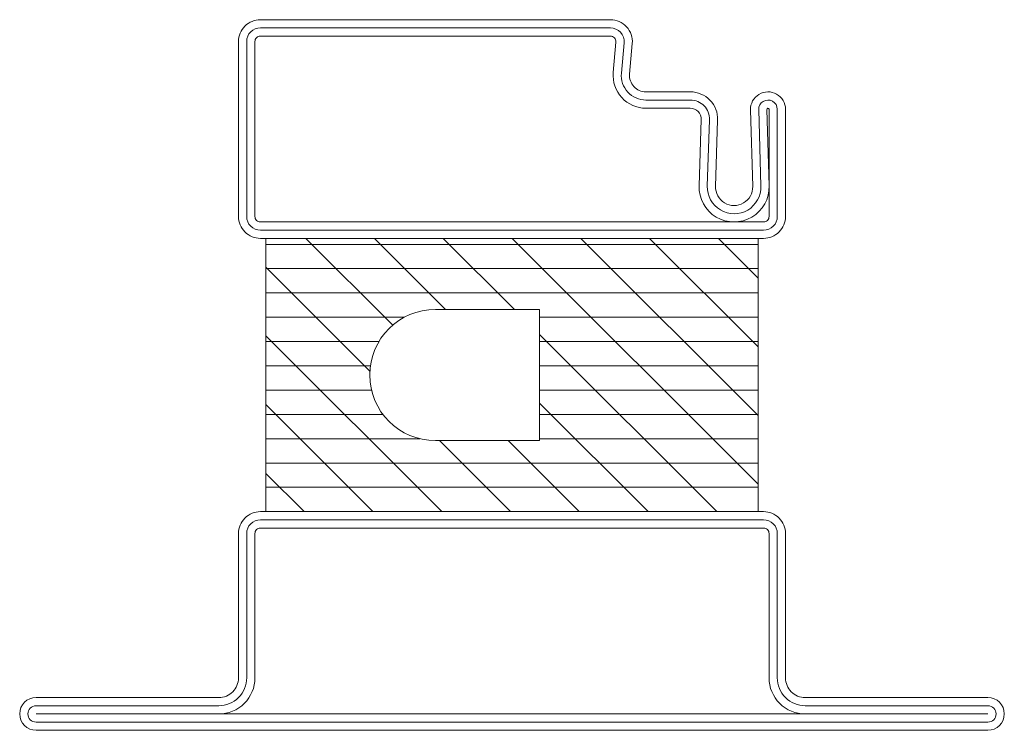
# Model space of a CAD drawing. Units: millimetres. Extents: x 0 to 90, y 0 to 65.
import ezdxf

# ---------------------------------------------------------------- set-up
doc = ezdxf.new("R2010")
doc.units = ezdxf.units.MM
doc.header["$PDMODE"] = 34
doc.header["$PDSIZE"] = 2
doc.layers.get('Defpoints').update_dxf_attribs({"color": 252})
for name, color, linetype, lineweight in [('fp_insulation', 210, 'Continuous', 15), ('fp_plastic-hatch', 202, 'Continuous', 5), ('fp_steel', 130, 'Continuous', 15), ('fp_steel-hatch', 170, 'Continuous', 5)]:
    doc.layers.add(name, color=color, linetype=linetype, lineweight=lineweight)

msp = doc.modelspace()

# ---------------------------------------------------------------- hatches: boundary and pattern name
at = {"layer": 'fp_plastic-hatch'}
h = msp.add_hatch(dxfattribs=at)
h.set_pattern_fill('ANSI31', color=256, scale=1.4, style=0)
h.set_pattern_definition([(135, (90, 4e-15), (3.1431, 3.1431), [])])
edge = h.paths.add_edge_path()
edge.add_line((47.5, 26.5), (47.5, 20))
edge.add_line((47.5, 20), (22.5, 20))
edge.add_line((22.5, 20), (22.5, 45))
edge.add_line((22.5, 45), (47.5, 45))
edge.add_line((47.5, 45), (47.5, 38.5))
edge.add_line((47.5, 38.5), (38, 38.5))
edge.add_arc((38, 32.5), 6, 90, 270)
edge.add_line((38, 26.5), (47.5, 26.5))
h.paths.add_polyline_path([(67.5, 20), (47.5, 20), (47.5, 45), (67.5, 45)])
h = msp.add_hatch(dxfattribs=at)
h.set_pattern_fill('ANSI31', color=256, scale=0.7, angle=135, style=0)
h.set_pattern_definition([(360, (90, 4e-15), (-5e-16, -2.2225), [])])
h.paths.add_polyline_path([(22.5, 44.9), (47.5, 44.9), (47.5, 38.5), (38, 38.5, 1), (38, 26.5), (47.5, 26.5), (47.5, 20.1), (22.5, 20.1)])
h.paths.add_polyline_path([(47.5, 44.9), (67.5, 44.9), (67.5, 20.1), (47.5, 20.1)])

# ---------------------------------------------------------------- linework, layer by layer
at = {"layer": 'Defpoints'}
for p in [(20, 65), (60, 65), (0, 3), (90, 3), (0, 0), (90, 0)]:
    msp.add_point(p, dxfattribs=at)
at = {"layer": 'fp_insulation'}
msp.add_lwpolyline([(47.5, 45), (67.5, 45), (67.5, 20), (47.5, 20), (22.5, 20), (22.5, 45)], close=True, dxfattribs=at)
msp.add_lwpolyline([(47.5, 38.5), (38, 38.5, 1), (38, 26.5), (47.5, 26.5)], format="xyb", close=True, dxfattribs=at)
at = {"layer": 'fp_steel'}
for points in [[(55.748, 60.031), (55.992, 62.826, 0.440011), (54, 65), (22, 65, 0.414214), (20, 63), (20, 47, 0.414214), (22, 45), (68, 45, 0.414214), (70, 47), (70, 56.8, 1.014276), (66.801, 56.755), (66.999, 49.748, -1.030952), (63.601, 49.755), (63.799, 55.818, 0.423796), (61.3, 58.4), (57.242, 58.4, -0.440011)], [(21.5, 47, 0.414214), (22, 46.5), (68, 46.5, 0.414214), (68.5, 47), (68.5, 56.8, 1.014276), (68.3, 56.797), (68.499, 49.791, -1.030952), (62.102, 49.804), (62.299, 55.867, 0.423796), (61.3, 56.9), (57.242, 56.9, -0.440011), (54.254, 60.161), (54.498, 62.956, 0.440011), (54, 63.5), (22, 63.5, 0.414214), (21.5, 63)], [(1.5, 3, 1), (1.5, 0), (88.5, 0, 1), (88.5, 3), (71.8, 3, -0.414214), (70, 4.8), (70, 18, 0.414214), (68, 20), (22, 20, 0.414214), (20, 18), (20, 4.8, -0.414214), (18.2, 3)], [(18.2, 1.5), (1.5, 1.5), (88.5, 1.5), (71.8, 1.5, -0.414214), (68.5, 4.8), (68.5, 18, 0.414214), (68, 18.5), (22, 18.5, 0.414214), (21.5, 18), (21.5, 4.8, -0.414214)]]:
    msp.add_lwpolyline(points, format="xyb", close=True, dxfattribs=at)
at = {"layer": 'fp_steel-hatch'}
for points in [[(69.25, 47, -0.414214), (68, 45.75), (22, 45.75, -0.414214), (20.75, 47), (20.75, 63, -0.414214), (22, 64.25), (54, 64.25, -0.440011), (55.245, 62.891), (55.001, 60.096, 0.440011), (57.242, 57.65), (61.3, 57.65, -0.423796), (63.049, 55.843), (62.851, 49.78, 1.030952), (67.749, 49.769), (67.55, 56.776, -1.014276), (69.25, 56.8)], [(1.5, 2.25, 1), (1.5, 0.75), (88.5, 0.75, 1), (88.5, 2.25), (71.8, 2.25, -0.414214), (69.25, 4.8), (69.25, 18, 0.414214), (68, 19.25), (22, 19.25, 0.414214), (20.75, 18), (20.75, 4.8, -0.414214), (18.2, 2.25)]]:
    msp.add_lwpolyline(points, format="xyb", close=True, dxfattribs=at)

doc.saveas('drawing.dxf')
